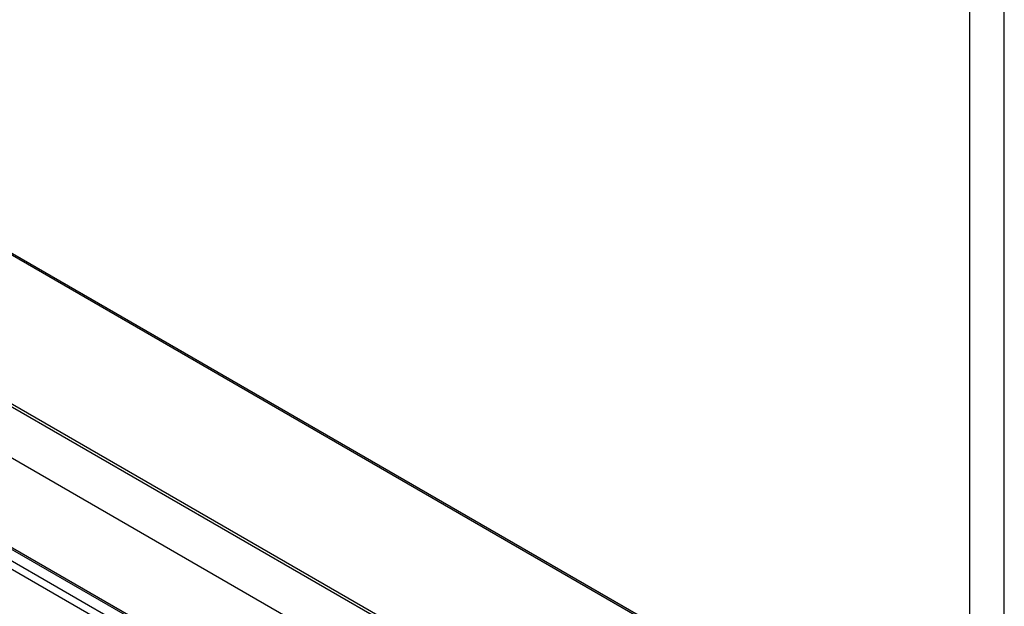
# Model space of a CAD drawing. Units: millimetres. Extents: x 7833 to 12909, y -132 to 3414.
# Drawn here: x 8531 to 8885, y 1963 to 2174 of the extents above; entities that cross this region are included whole.
import ezdxf

# ---------------------------------------------------------------- set-up
doc = ezdxf.new("R2010")
doc.units = ezdxf.units.MM

# ---------------------------------------------------------------- blocks, each defined once
blk = doc.blocks.new('Stencil')
for points in [[(718.581, 422.031), (638.981, 422.031), (638.981, 147.031), (718.581, 147.031)], [(717.581, 404.031), (639.981, 404.031), (639.981, 256.031), (717.581, 256.031)]]:
    blk.add_lwpolyline(points, close=True)

msp = doc.modelspace()

# ---------------------------------------------------------------- linework, layer by layer
at = {"color": 7, "linetype": 'Continuous', "lineweight": 25}
for p, q in [((8777.81, 1944.97), (8383.25, 2172.75)), ((8778.83, 1945.03), (8384.27, 2172.81)), ((8751.68, 1887.09), (8273.67, 2163.03)), ((8722.77, 1871.55), (8244.76, 2147.5)), ((8728.22, 1919.01), (8333.65, 2146.79)), ((8334.49, 2147.5), (8729.06, 1919.72)), ((8250.11, 2143.74), (8716.8, 1874.33)), ((8714.86, 1871.27), (8254.13, 2137.25))]:
    msp.add_line(p, q, dxfattribs=at)
at = {"color": 8, "linetype": 'Continuous', "lineweight": 25}
msp.add_line((8713.5, 1869.11), (8251.48, 2135.83), dxfattribs=at)

# ---------------------------------------------------------------- block references
at = {"xscale": 12.44035578419677, "yscale": 12.44035578419677, "zscale": 12.44035578419677}
msp.add_blockref('Stencil', (-53.95, -1898.5), dxfattribs=at)

doc.saveas('drawing.dxf')
